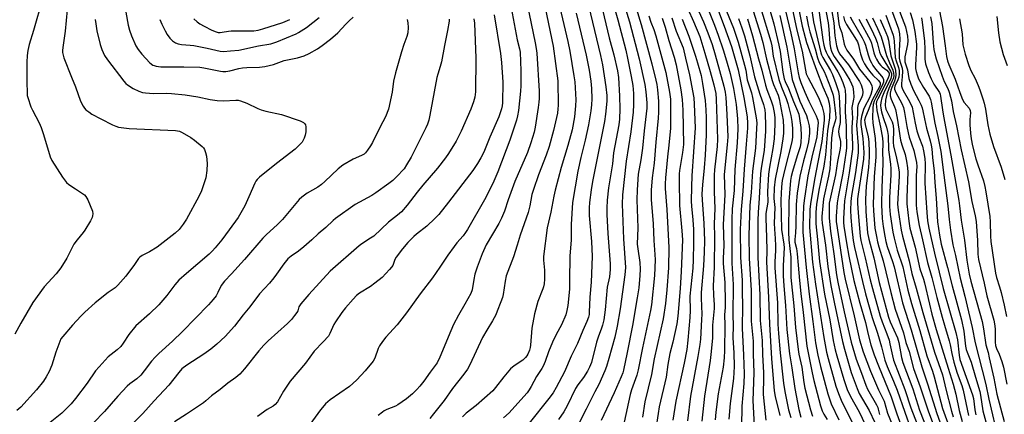
# Model space of a CAD drawing. Units: inches. Extents: x 1309760 to 1315760, y 493449 to 497450.
# Drawn here: x 1312871 to 1313245, y 493847 to 493997 of the extents above; entities that cross this region are included whole.
import ezdxf

# ---------------------------------------------------------------- set-up
doc = ezdxf.new("R2010")
doc.units = ezdxf.units.IN
doc.header["$MEASUREMENT"] = 0
doc.layers.add('Undefined', color=1, linetype='Continuous')

msp = doc.modelspace()

# ---------------------------------------------------------------- linework, layer by layer
at = {"layer": 'Undefined'}
for points, elevation in [([(1313092.93, 494015.8), (1313098.21, 493997.09), (1313101.25, 493985.47), (1313101.94, 493982.44), (1313103.38, 493975.49), (1313103.93, 493972.06), (1313104.18, 493968.95), (1313104.21, 493964.8), (1313104.06, 493961.85), (1313103.26, 493954.36), (1313101.45, 493943.17), (1313100.05, 493930.33), (1313099.95, 493926.85), (1313100.37, 493913.65), (1313101.14, 493902.72), (1313100.88, 493899.84), (1313099.21, 493886.98), (1313098.02, 493880.38), (1313097.07, 493876.19), (1313094.9, 493868.02), (1313093.95, 493864.92), (1313093.33, 493863.27), (1313091.01, 493858.14), (1313089.46, 493855.32), (1313086.2, 493848.68), (1313082.64, 493841.75)], 226), ([(1313099.08, 494008.34), (1313102.65, 493996.31), (1313106.35, 493982.25), (1313108.54, 493972.46), (1313108.96, 493969.57), (1313109.35, 493965.4), (1313109.27, 493963.35), (1313108.29, 493954.82), (1313107.62, 493948.17), (1313106.98, 493943.75), (1313106.05, 493938.24), (1313105.63, 493932.32), (1313105.55, 493928.41), (1313105.92, 493917.83), (1313105.68, 493911.56), (1313105.84, 493909.81), (1313106.61, 493904.63), (1313106.71, 493902.03), (1313106.6, 493899.67), (1313106.19, 493894.92), (1313105.65, 493891.08), (1313103.86, 493880.51), (1313101.81, 493870.23), (1313100.38, 493863.49), (1313100.11, 493862.57), (1313099.52, 493861.03), (1313096.84, 493854.89), (1313091.96, 493844.31)], 224), ([(1313102.84, 494009.51), (1313107.08, 493995.34), (1313111.21, 493980.33), (1313112.77, 493974.14), (1313113.15, 493972.37), (1313113.41, 493970.38), (1313113.73, 493966.13), (1313113.72, 493961.88), (1313113.59, 493959.57), (1313112.74, 493950.48), (1313112.12, 493942.45), (1313111.29, 493936.84), (1313110.9, 493932.16), (1313110.96, 493928.57), (1313111.65, 493919.34), (1313111.94, 493913), (1313112.38, 493907.58), (1313112.44, 493905.58), (1313112.25, 493899.62), (1313111.03, 493888.49), (1313110.65, 493886.25), (1313107.61, 493872.01), (1313105.96, 493863.66), (1313105.43, 493861.68), (1313103.51, 493856.1), (1313102.97, 493854.26), (1313100.63, 493843.74)], 222), ([(1312879.36, 494005.11), (1312875.9, 493993), (1312874.26, 493987.62), (1312873.73, 493985.38), (1312873.54, 493983.44), (1312873.41, 493980.91), (1312873.34, 493973.01), (1312873.45, 493969.45), (1312873.55, 493968.27), (1312873.71, 493967.43), (1312874.86, 493963.92), (1312875.49, 493962.6), (1312878.03, 493957.86), (1312878.83, 493956.02), (1312879.78, 493953.36), (1312882.28, 493944.84), (1312882.89, 493943.4), (1312887.01, 493937.05), (1312888.53, 493935.03), (1312889.39, 493934.28), (1312891.91, 493932.72), (1312894.61, 493930.92), (1312895.3, 493930.38), (1312895.86, 493929.75), (1312896.53, 493928.48), (1312898.31, 493924.13), (1312898.46, 493923.07), (1312898.37, 493922.31), (1312898.21, 493921.79), (1312897.57, 493920.48), (1312895.5, 493916.92), (1312894.82, 493916.01), (1312892.47, 493913.19), (1312891.31, 493911.52), (1312888.58, 493906.24), (1312886.31, 493902.49), (1312884.48, 493900.25), (1312880.03, 493895.27), (1312875.65, 493889.29), (1312871.05, 493881.48), (1312868.86, 493877.23)], 254), ([(1313062.95, 494006.82), (1313066.81, 493988.31), (1313067.21, 493986.12), (1313067.39, 493984.42), (1313068.31, 493969.88), (1313068.35, 493967.1), (1313068.26, 493965.72), (1313068, 493963.68), (1313066.83, 493956.11), (1313066.43, 493954.27), (1313065.19, 493950.16), (1313063.83, 493946.5), (1313059.12, 493935.46), (1313056.47, 493928.45), (1313055.13, 493924.11), (1313054.04, 493921.46), (1313052.99, 493919.4), (1313048.13, 493911.26), (1313046.58, 493907.92), (1313044.71, 493902.83), (1313043.89, 493900.08), (1313043.42, 493898.14), (1313042.84, 493894.18), (1313042.32, 493892.76), (1313040.08, 493888.68), (1313037.66, 493884.56), (1313035.73, 493880.93), (1313034.66, 493878.52), (1313030.54, 493868.47), (1313029.48, 493866.31), (1313028.78, 493865.27), (1313026.88, 493862.83), (1313024.42, 493859.4), (1313022.97, 493857.51), (1313021.8, 493856.2), (1313020.09, 493854.55), (1313017.86, 493852.63), (1313014.61, 493850.33), (1313013.6, 493849.81), (1313010.37, 493848.58), (1313009.4, 493848.08), (1313008.69, 493847.59), (1313007.1, 493846.33)], 238), ([(1313069.92, 494004.88), (1313073.66, 493987.05), (1313075.46, 493973.83), (1313075.56, 493964.47), (1313075.49, 493963.11), (1313075.26, 493961.5), (1313073.8, 493954.87), (1313072.09, 493948.8), (1313070.98, 493945.49), (1313068.12, 493937.94), (1313066.14, 493932.38), (1313065.6, 493930.51), (1313064.79, 493926.23), (1313064.12, 493923.61), (1313061.06, 493915.03), (1313059.97, 493911.19), (1313058.55, 493906.76), (1313055.77, 493899.51), (1313055.35, 493897.5), (1313054.65, 493892.38), (1313054.37, 493891.28), (1313053.79, 493889.6), (1313052.4, 493886.02), (1313051.8, 493884.68), (1313050.57, 493882.33), (1313048.36, 493878.75), (1313046.82, 493876.03), (1313041.95, 493865.58), (1313041.06, 493863.95), (1313039.67, 493862.01), (1313035.31, 493856.5), (1313032.22, 493852.01), (1313028.15, 493846.97), (1313026.78, 493845.14)], 236), ([(1313075.72, 494003.87), (1313079.21, 493988.86), (1313079.98, 493985.08), (1313081.53, 493975.76), (1313081.85, 493973.44), (1313082.24, 493966.57), (1313082.21, 493964.3), (1313081.72, 493960.11), (1313080.87, 493955.18), (1313079.24, 493949.23), (1313076.7, 493940.73), (1313074.42, 493932.14), (1313073.91, 493929.91), (1313072.77, 493923.83), (1313071.32, 493917.84), (1313069.95, 493906.92), (1313069.98, 493905.5), (1313070.33, 493901.64), (1313070.33, 493898.21), (1313070.2, 493896.49), (1313069.99, 493895.36), (1313069.75, 493894.54), (1313067.86, 493889.78), (1313066.54, 493884.96), (1313065.56, 493879.5), (1313065.07, 493873.1), (1313064.95, 493872.25), (1313064.66, 493871.13), (1313064.05, 493869.61), (1313063.67, 493868.96), (1313063.16, 493868.32), (1313062.05, 493867.37), (1313058.83, 493865.23), (1313057.48, 493864.09), (1313054.94, 493861.06), (1313051.75, 493856.9), (1313050.7, 493855.72), (1313044.36, 493850.1), (1313040.55, 493847.14), (1313039.17, 493845.74)], 234), ([(1313122.74, 494006.26), (1313127.03, 493996.47), (1313129.42, 493990.68), (1313131.37, 493984.38), (1313133.42, 493977.35), (1313134.79, 493972.24), (1313135.51, 493968.98), (1313135.73, 493966.79), (1313136.21, 493951.58), (1313136.05, 493948.84), (1313135.03, 493939.85), (1313134.91, 493937.88), (1313134.86, 493931.54), (1313135.21, 493925.17), (1313134.92, 493919.26), (1313135.07, 493914.46), (1313134.97, 493902.79), (1313134.58, 493895.65), (1313134.64, 493892.14), (1313134.88, 493888.46), (1313134.89, 493887.03), (1313134.25, 493880.7), (1313134.22, 493875.83), (1313133.8, 493870.65), (1313133.36, 493867.23), (1313131.19, 493853.58), (1313130.22, 493844.1)], 212), ([(1313126.8, 494005.43), (1313130.85, 493996.33), (1313132.53, 493992.12), (1313134.16, 493987.66), (1313135.35, 493983.72), (1313138.61, 493971.77), (1313139.14, 493969.53), (1313139.39, 493967.47), (1313139.78, 493961), (1313140.12, 493952.54), (1313139.92, 493949.43), (1313138.77, 493938.16), (1313138.97, 493930.41), (1313138.37, 493919.02), (1313138.63, 493911.02), (1313138.4, 493906.22), (1313138.39, 493904.23), (1313138.99, 493896.97), (1313139.11, 493889.52), (1313139.09, 493887.45), (1313138.88, 493884.59), (1313138.93, 493880.66), (1313138.88, 493871.07), (1313138.69, 493868.25), (1313138.3, 493864.68), (1313136.47, 493854.53), (1313135.55, 493847.59), (1313135.36, 493844.68)], 210), ([(1313166.67, 494003.57), (1313168.44, 493994.68), (1313169.49, 493990.39), (1313170.08, 493988.45), (1313171.17, 493985.2), (1313173.81, 493977.88), (1313176.28, 493971.6), (1313178.13, 493967.21), (1313178.69, 493965.29), (1313178.89, 493963.21), (1313178.86, 493959.7), (1313178.08, 493954.75), (1313177.28, 493945.63), (1313176.64, 493941.31), (1313174.79, 493932.18), (1313173.92, 493926.63), (1313173.63, 493923.71), (1313173.59, 493921.68), (1313173.66, 493919.36), (1313174.29, 493913.36), (1313174.96, 493904.92), (1313176.87, 493892.54), (1313178.87, 493882.68), (1313180.22, 493874.84), (1313181, 493871.29), (1313181.59, 493869.04), (1313184.22, 493860.04), (1313185.54, 493856.12), (1313186.78, 493853.49), (1313190.15, 493847.71), (1313192.39, 493842.86)], 186), ([(1313171.63, 494004.08), (1313172.69, 493996.33), (1313175.54, 493984.48), (1313175.81, 493983.73), (1313176.29, 493982.73), (1313179.14, 493977.73), (1313179.94, 493976.18), (1313181.23, 493972.76), (1313182.18, 493969.81), (1313182.44, 493968), (1313182.88, 493959.41), (1313182.82, 493957.95), (1313182.32, 493955.53), (1313182.24, 493954.48), (1313182.36, 493953.42), (1313182.97, 493950.68), (1313183.04, 493949.35), (1313182.86, 493948.03), (1313181.8, 493943.05), (1313181.11, 493937.98), (1313179.14, 493929.43), (1313178.73, 493927.24), (1313178.64, 493925.49), (1313178.73, 493921.45), (1313179.2, 493916.49), (1313180.47, 493907.87), (1313181.51, 493899.84), (1313181.98, 493897.07), (1313184.34, 493885.8), (1313187.09, 493874.23), (1313189, 493867.77), (1313190.92, 493862.39), (1313192.66, 493857.82), (1313193.32, 493856.29), (1313196.64, 493850.36), (1313197.16, 493849.3), (1313197.38, 493848.64), (1313197.78, 493846.59)], 182), ([(1313174.24, 494004.61), (1313176.29, 493989.41), (1313176.64, 493987.4), (1313176.98, 493986), (1313177.5, 493984.72), (1313178.27, 493983.24), (1313181.95, 493977.27), (1313182.9, 493975.56), (1313183.83, 493973.21), (1313184.45, 493971.32), (1313184.72, 493970.22), (1313184.94, 493967.96), (1313184.72, 493961.96), (1313185.12, 493956.58), (1313185.1, 493953.35), (1313185.3, 493949.91), (1313185.27, 493948.2), (1313185.05, 493946.2), (1313183.84, 493938.65), (1313182.08, 493929.59), (1313181.7, 493927.28), (1313181.34, 493922.3), (1313181.4, 493920.23), (1313181.67, 493917.75), (1313184.3, 493900.75), (1313184.78, 493898.17), (1313188.15, 493884.28), (1313190.21, 493875.16), (1313191.64, 493870.59), (1313194.46, 493863.22), (1313197.49, 493856.04), (1313199.57, 493851.71), (1313200.9, 493847.13), (1313202.94, 493842.23)], 180), ([(1313176.76, 494003.76), (1313178.24, 493995.88), (1313178.51, 493993.55), (1313178.91, 493988.07), (1313179.18, 493986.4), (1313179.55, 493985.11), (1313180.01, 493984.05), (1313180.57, 493983.04), (1313183.74, 493978.59), (1313186.54, 493974.03), (1313187.23, 493972.73), (1313187.62, 493971.52), (1313187.89, 493969.57), (1313188.01, 493967.61), (1313187.95, 493966.85), (1313187.5, 493964.99), (1313187.31, 493963.61), (1313187.55, 493959.65), (1313187.29, 493956.19), (1313187.28, 493954.88), (1313187.58, 493949.61), (1313187.58, 493947.84), (1313186.28, 493938.81), (1313184.5, 493928.04), (1313184.1, 493921.3), (1313184.12, 493919.87), (1313184.26, 493918.39), (1313185.23, 493912.14), (1313186.13, 493906.97), (1313188.11, 493897.74), (1313190.35, 493889.07), (1313192.46, 493881.71), (1313193.49, 493877.12), (1313194.57, 493873.25), (1313195.86, 493869.36), (1313197.41, 493865.19), (1313202.29, 493853.36), (1313204.44, 493846.95), (1313206.55, 493840.98)], 178), ([(1313181.15, 494004.93), (1313182.4, 493995.5), (1313182.65, 493994.36), (1313183.44, 493992.07), (1313184.4, 493987.85), (1313184.72, 493986.75), (1313185.37, 493985.48), (1313187.89, 493982.07), (1313190.21, 493978.24), (1313194.14, 493973.5), (1313194.7, 493972.6), (1313194.95, 493971.87), (1313195.05, 493971.11), (1313195.02, 493970.56), (1313194.56, 493968.64), (1313193.92, 493967.05), (1313192.27, 493963.99), (1313191.79, 493962.96), (1313190.97, 493960.29), (1313190.69, 493958.61), (1313190.74, 493957.21), (1313191.51, 493951.81), (1313191.82, 493946.51), (1313191.7, 493944.01), (1313191.52, 493942.32), (1313189.69, 493930.69), (1313189.49, 493928.84), (1313189.52, 493927.23), (1313189.75, 493923.49), (1313190.41, 493914.57), (1313190.7, 493912.99), (1313192.4, 493906.36), (1313194.3, 493897.92), (1313195.11, 493894.72), (1313198.07, 493884.13), (1313198.81, 493882.02), (1313200.65, 493877.44), (1313201.45, 493874.96), (1313201.81, 493873.56), (1313202.72, 493869.04), (1313203.12, 493867.42), (1313207.49, 493856.24), (1313209.71, 493849.23), (1313213.9, 493838.37)], 174), ([(1312888.77, 494000.87), (1312887.94, 493992.8), (1312887.02, 493986.55), (1312886.95, 493985.43), (1312887, 493984.64), (1312887.18, 493983.59), (1312887.49, 493982.54), (1312890.34, 493975.23), (1312891.89, 493971.49), (1312893.75, 493966.12), (1312894.8, 493964.13), (1312895.28, 493963.44), (1312895.85, 493962.83), (1312896.94, 493961.96), (1312898.1, 493961.16), (1312901.52, 493959.28), (1312905.92, 493957.09), (1312907.22, 493956.52), (1312908.31, 493956.19), (1312910.33, 493955.86), (1312912.38, 493955.65), (1312930, 493954.95), (1312931.41, 493954.67), (1312932.47, 493954.19), (1312935.77, 493952.17), (1312937.19, 493951.15), (1312940.12, 493948.82), (1312940.65, 493948.24), (1312941.01, 493947.66), (1312941.4, 493946.57), (1312941.72, 493945.14), (1312941.9, 493943.73), (1312941.98, 493942.34), (1312941.91, 493939.7), (1312941.48, 493936.85), (1312939.8, 493931.84), (1312938.85, 493929.72), (1312934.19, 493921.06), (1312932.9, 493919.17), (1312931.3, 493917.17), (1312929.77, 493915.81), (1312922.94, 493910.47), (1312920.09, 493908.66), (1312917.3, 493907.27), (1312916.38, 493906.67), (1312915.82, 493906.05), (1312914.37, 493903.84), (1312910.99, 493899.39), (1312908.04, 493895.92), (1312907, 493894.98), (1312904.29, 493893.11), (1312899.38, 493889.16), (1312895.4, 493885.61), (1312893.92, 493884.17), (1312890.74, 493880.73), (1312887.03, 493876.42), (1312886.37, 493875.52), (1312885.88, 493874.48), (1312884.45, 493870.35), (1312882.89, 493865.47), (1312881.86, 493863.04), (1312880.76, 493861.03), (1312879.66, 493859.34), (1312877.05, 493856.09), (1312871.12, 493849.42), (1312869.63, 493848.14)], 252), ([(1312911.01, 493999.98), (1312911.95, 493995.09), (1312912.42, 493993.09), (1312913.18, 493990.93), (1312914.84, 493987.14), (1312915.68, 493985.75), (1312917.19, 493983.93), (1312920.21, 493980.72), (1312921.31, 493979.83), (1312921.81, 493979.61), (1312922.65, 493979.39), (1312924.39, 493979.18), (1312933.09, 493979.18), (1312939.19, 493979.01), (1312940.75, 493978.78), (1312947.11, 493977.53), (1312947.99, 493977.44), (1312949.16, 493977.43), (1312950.62, 493977.63), (1312954.05, 493978.48), (1312955.43, 493978.72), (1312957.1, 493978.87), (1312961.9, 493979.05), (1312963.89, 493979.34), (1312967.19, 493980.1), (1312971.36, 493981.59), (1312976.32, 493982.57), (1312978.94, 493983.31), (1312980.76, 493984.21), (1312983.98, 493986.06), (1312985.78, 493987.33), (1312988.93, 493989.74), (1312991.71, 493992.12), (1312994.8, 493995.47), (1312996.03, 493996.69), (1312997.55, 493998.04)], 248), ([(1313057.66, 494001.69), (1313059.16, 493993.56), (1313060, 493989.48), (1313060.83, 493986.08), (1313061.05, 493984.71), (1313061.29, 493977.69), (1313061.29, 493971.95), (1313061.21, 493969.89), (1313060.48, 493962.57), (1313060.13, 493960.49), (1313059.75, 493958.88), (1313057.12, 493951.19), (1313052.56, 493939.08), (1313050.68, 493934.65), (1313047.53, 493928.48), (1313041.1, 493917.22), (1313040.35, 493916.03), (1313039.39, 493914.72), (1313036.96, 493912.04), (1313035.93, 493910.74), (1313033.54, 493907.34), (1313030.57, 493902.75), (1313027.77, 493898.75), (1313023.02, 493892.68), (1313017.87, 493885.36), (1313014.32, 493880.83), (1313010.03, 493876.07), (1313008.75, 493874.44), (1313007.62, 493872.8), (1313007.06, 493871.82), (1313005.82, 493868.16), (1313005.12, 493866.93), (1313002.07, 493863.31), (1312998.89, 493859.84), (1312997.44, 493858.45), (1312996.15, 493857.33), (1312988.84, 493852.24), (1312987.92, 493851.52), (1312987.06, 493850.69), (1312985.84, 493849.38), (1312985.09, 493848.45), (1312980.06, 493841.4)], 240), ([(1313082.35, 493999.58), (1313086.24, 493983.58), (1313087.41, 493977.95), (1313088.02, 493973.65), (1313088.29, 493970.87), (1313088.35, 493966.99), (1313088.2, 493964.67), (1313087.94, 493962.33), (1313087.05, 493957.03), (1313085.8, 493951.24), (1313084.19, 493944.55), (1313083.09, 493939.4), (1313081.06, 493927.49), (1313080.48, 493919.01), (1313080.54, 493913.12), (1313080.01, 493907.11), (1313079.92, 493897.59), (1313079.81, 493894.38), (1313079.25, 493888.14), (1313078.9, 493886.25), (1313078.44, 493884.63), (1313076.82, 493880.87), (1313074.77, 493877.12), (1313073.4, 493874.2), (1313071.9, 493870.58), (1313070.61, 493866.83), (1313069.89, 493865.08), (1313069.37, 493864.19), (1313067.28, 493861.17), (1313065.29, 493857.29), (1313064.58, 493856.05), (1313063.76, 493854.94), (1313062.52, 493853.48), (1313056.86, 493847.27), (1313054.76, 493845.32)], 232), ([(1313087.11, 494002.5), (1313091.72, 493983.44), (1313092.44, 493979.98), (1313093.69, 493971.49), (1313094.05, 493968.28), (1313094.07, 493966.12), (1313093.58, 493961.14), (1313093.16, 493958.3), (1313088.63, 493935.52), (1313088.1, 493932.34), (1313087.42, 493927.42), (1313087.33, 493925.4), (1313087.34, 493922.47), (1313088.19, 493912.65), (1313088.55, 493906.85), (1313088.06, 493897.13), (1313087.64, 493891.41), (1313087.38, 493885.64), (1313087.29, 493884.78), (1313087.06, 493883.71), (1313086.48, 493882.16), (1313084.89, 493878.62), (1313082.86, 493873.71), (1313080.5, 493868.83), (1313077.91, 493862.92), (1313074.74, 493856.89), (1313073.61, 493854.95), (1313071.95, 493852.69), (1313064.55, 493843.4)], 230), ([(1313092.46, 494000.89), (1313094.97, 493990.23), (1313096.7, 493983.78), (1313098.17, 493977.66), (1313098.56, 493975.09), (1313098.93, 493968.02), (1313098.96, 493963.1), (1313098.87, 493959.26), (1313098.6, 493957.04), (1313096.59, 493946.32), (1313096.22, 493942.2), (1313094.65, 493932.98), (1313094.23, 493928.37), (1313094.04, 493925.23), (1313094.08, 493922.92), (1313094.45, 493915.66), (1313095.34, 493904.11), (1313095.39, 493901.88), (1313095.06, 493899.12), (1313094.22, 493895.19), (1313093.41, 493886.55), (1313092.89, 493882.76), (1313092.47, 493880.74), (1313092.09, 493879.55), (1313090.74, 493876.15), (1313090.11, 493874.26), (1313088.21, 493866.53), (1313087.51, 493864.71), (1313086.77, 493863.19), (1313085.24, 493860.75), (1313083.07, 493857.92), (1313082.2, 493856.61), (1313078.98, 493849.92), (1313077.66, 493847.64), (1313075.65, 493844.7)], 228), ([(1313132.98, 494000.12), (1313135.05, 493995.03), (1313136.48, 493991.23), (1313138.38, 493985.58), (1313139.62, 493981.48), (1313140.98, 493976.57), (1313142.31, 493970.95), (1313143.3, 493964.79), (1313143.82, 493959.38), (1313143.9, 493955.55), (1313143.65, 493950.25), (1313142.75, 493940.08), (1313142.55, 493931.97), (1313141.8, 493925.09), (1313141.63, 493921), (1313141.58, 493918.15), (1313141.69, 493911.48), (1313141.67, 493904.38), (1313142.1, 493896.21), (1313141.96, 493884.53), (1313142.12, 493880.52), (1313141.96, 493875.9), (1313142.46, 493870.21), (1313142.53, 493864.92), (1313142.32, 493860.42), (1313141.04, 493850.82), (1313140.48, 493844.91)], 208), ([(1313162.11, 494000.47), (1313164.1, 493992.04), (1313165.33, 493985.99), (1313166.86, 493976.81), (1313167.22, 493975.11), (1313167.88, 493973.24), (1313169.38, 493969.52), (1313170.96, 493966.13), (1313173.77, 493960.48), (1313174.16, 493959.52), (1313174.34, 493958.78), (1313174.44, 493957.75), (1313174.42, 493956.86), (1313174, 493952.5), (1313173.64, 493950.8), (1313172.34, 493945.85), (1313170.59, 493937.58), (1313169.12, 493928.16), (1313168.87, 493926.09), (1313168.7, 493918.43), (1313168.71, 493916.11), (1313169.88, 493902.71), (1313171.04, 493892.46), (1313172.47, 493882.16), (1313173.5, 493873.91), (1313174.35, 493869.25), (1313175.32, 493864.95), (1313178.18, 493854.51), (1313178.76, 493852.59), (1313179.47, 493850.69), (1313182.38, 493844.65)], 190), ([(1313164.56, 494001.47), (1313166.42, 493993.15), (1313168.37, 493985.15), (1313169.64, 493977.94), (1313169.98, 493976.51), (1313170.68, 493974.91), (1313173.87, 493968.96), (1313174.87, 493966.89), (1313175.97, 493963.89), (1313176.67, 493961.37), (1313176.81, 493959.98), (1313176.8, 493958.88), (1313175.83, 493950.71), (1313173.05, 493936.25), (1313171.57, 493927), (1313171.3, 493924.75), (1313171.24, 493917.89), (1313172.33, 493904.65), (1313173.46, 493896.34), (1313176.65, 493876), (1313177.66, 493870.46), (1313178.25, 493867.99), (1313181.2, 493857.45), (1313182.2, 493854.63), (1313183.52, 493851.54), (1313190.16, 493838.2)], 188), ([(1313179.62, 494000.99), (1313180.41, 493995.94), (1313180.87, 493990.93), (1313181.5, 493987.18), (1313181.93, 493985.56), (1313182.63, 493984.17), (1313186.01, 493979.96), (1313190.21, 493973.54), (1313190.91, 493972.27), (1313191.42, 493970.71), (1313191.5, 493969.46), (1313191.32, 493968.39), (1313190.85, 493967.05), (1313189.76, 493964.88), (1313189.48, 493963.66), (1313189.47, 493960.98), (1313189.09, 493956.89), (1313189.69, 493949.09), (1313189.71, 493946.42), (1313188.64, 493938.84), (1313187.2, 493930.11), (1313186.94, 493927.8), (1313186.81, 493924.59), (1313186.92, 493921.79), (1313187.26, 493917.39), (1313187.78, 493912.98), (1313188.29, 493910.3), (1313189.61, 493904.91), (1313191.33, 493897.33), (1313192.55, 493892.58), (1313195.1, 493883.67), (1313197.08, 493877.63), (1313198.53, 493872.5), (1313199.86, 493867.33), (1313200.73, 493864.92), (1313203.14, 493859.34), (1313204.5, 493855.97), (1313207.42, 493847.57), (1313209.65, 493841.42)], 176), ([(1313202.44, 494000.85), (1313205.02, 493993.59), (1313205.47, 493991.76), (1313205.57, 493989.7), (1313205.33, 493985.44), (1313205.33, 493982.45), (1313205.53, 493981.34), (1313206.44, 493978.61), (1313206.6, 493977.46), (1313206.51, 493975.4), (1313206.15, 493972.81), (1313206.26, 493971.79), (1313206.5, 493971.01), (1313206.89, 493970.13), (1313209.26, 493965.95), (1313210.2, 493963.81), (1313210.7, 493961.81), (1313211.41, 493957.71), (1313212.02, 493954.83), (1313212.78, 493952.49), (1313214.19, 493948.86), (1313214.61, 493947.11), (1313215.02, 493944.2), (1313215.19, 493942.2), (1313215.14, 493934.78), (1313215.79, 493923.69), (1313216.15, 493920.44), (1313216.63, 493917.69), (1313218.71, 493908.19), (1313220.57, 493900.92), (1313222.04, 493894.72), (1313226.91, 493877.92), (1313227.48, 493875.05), (1313228.14, 493869.28), (1313228.45, 493867.65), (1313233.26, 493854.13), (1313233.56, 493852.7), (1313234.13, 493848.43), (1313234.49, 493846.54)], 158), ([(1313204.85, 494002.07), (1313207.1, 493996.07), (1313207.67, 493994.37), (1313208.45, 493990.88), (1313208.67, 493989.12), (1313208.52, 493987.67), (1313207.53, 493983.01), (1313207.43, 493981.91), (1313207.52, 493981.12), (1313208.45, 493977.98), (1313209.04, 493974.72), (1313209.76, 493972.53), (1313210.74, 493970.11), (1313212.84, 493966.29), (1313213.65, 493964.55), (1313214.04, 493963.5), (1313214.34, 493962.36), (1313214.91, 493959.28), (1313215.69, 493955.76), (1313217.1, 493950.98), (1313217.48, 493949.33), (1313217.7, 493947.94), (1313217.97, 493944.55), (1313218.6, 493939.41), (1313218.84, 493935.07), (1313219.44, 493929.1), (1313219.96, 493920.12), (1313220.67, 493914.98), (1313221.33, 493911.53), (1313223.72, 493902.63), (1313225.44, 493895.72), (1313229.03, 493882.67), (1313229.86, 493878.39), (1313230.6, 493872.71), (1313230.85, 493871.39), (1313231.17, 493870.36), (1313232.65, 493866.63), (1313234.31, 493860.84), (1313235.98, 493855.39), (1313236.27, 493853.97), (1313237.12, 493848.08), (1313239.02, 493841.08)], 156), ([(1313209.45, 493999.85), (1313210.35, 493997.1), (1313211.22, 493992.66), (1313211.89, 493987.84), (1313211.88, 493986.47), (1313211.52, 493979.98), (1313211.55, 493978.55), (1313211.72, 493977.4), (1313212.1, 493976.05), (1313212.73, 493974.61), (1313214.54, 493971.3), (1313216.68, 493967.92), (1313217.2, 493966.72), (1313217.51, 493965.64), (1313218.88, 493957.65), (1313220.04, 493952.63), (1313221.18, 493946.89), (1313222.28, 493937.92), (1313223.89, 493926.21), (1313224.39, 493920.92), (1313224.87, 493916.93), (1313225.72, 493911.34), (1313226.7, 493907.22), (1313228.5, 493898.6), (1313230.26, 493891.76), (1313233.1, 493879.83), (1313234.17, 493874), (1313238.34, 493858.1), (1313239.42, 493852.49), (1313243.06, 493836.71)], 154), ([(1313220.61, 494000.44), (1313221.75, 493994.52), (1313222.85, 493987.19), (1313223.36, 493983.11), (1313223.72, 493981.49), (1313224.24, 493980.06), (1313226.64, 493974.4), (1313228.37, 493969.39), (1313229.4, 493966.75), (1313230.08, 493965.52), (1313231.92, 493963.39), (1313232.34, 493962.55), (1313232.45, 493961.57), (1313232.24, 493959.09), (1313232.25, 493957.08), (1313232.43, 493953.88), (1313232.67, 493951.78), (1313233.22, 493949), (1313234.51, 493944.08), (1313235.21, 493941.84), (1313237.36, 493935.68), (1313237.95, 493933.49), (1313238.34, 493931.51), (1313239.86, 493922.09), (1313239.98, 493920.1), (1313240.04, 493914.68), (1313240.17, 493912.59), (1313241.91, 493900.54), (1313242.32, 493898.86), (1313243.46, 493895.3), (1313244.07, 493893.09), (1313245.25, 493888.28), (1313246.16, 493884.02)], 148), ([(1312899.42, 493997.25), (1312899.58, 493995.49), (1312900.02, 493992.91), (1312901.26, 493987.72), (1312901.86, 493985.75), (1312902.96, 493983.46), (1312904.08, 493981.77), (1312910.24, 493973.64), (1312910.99, 493972.86), (1312911.64, 493972.33), (1312913.9, 493970.92), (1312916, 493969.85), (1312917.36, 493969.44), (1312918.48, 493969.25), (1312921.59, 493969.03), (1312926.44, 493969.14), (1312928.41, 493969.05), (1312933.57, 493968.5), (1312938.41, 493967.71), (1312943.18, 493966.71), (1312945.84, 493966.37), (1312948.18, 493966.23), (1312952.93, 493966.5), (1312953.78, 493966.44), (1312954.63, 493966.23), (1312957.09, 493965.3), (1312961.27, 493963.28), (1312962.6, 493962.72), (1312964.27, 493962.28), (1312970.33, 493960.99), (1312977.38, 493958.58), (1312978.7, 493957.99), (1312979.22, 493957.49), (1312979.42, 493957.06), (1312979.56, 493956.28), (1312979.58, 493955.45), (1312979.5, 493954.36), (1312979.28, 493953.08), (1312978.92, 493951.98), (1312978.56, 493951.19), (1312978.1, 493950.47), (1312977.54, 493949.81), (1312975.51, 493947.74), (1312968.33, 493942.38), (1312961.96, 493937.06), (1312961.04, 493936.2), (1312960.56, 493935.6), (1312960.13, 493934.88), (1312957.84, 493929.57), (1312956.27, 493926.23), (1312955.34, 493924.44), (1312953.75, 493921.7), (1312950.43, 493917.01), (1312947.55, 493913.27), (1312945.01, 493910.13), (1312944.07, 493909.06), (1312942.72, 493907.75), (1312934.07, 493900.37), (1312931.27, 493897.8), (1312929.7, 493896.06), (1312926.62, 493892.02), (1312923.57, 493888.46), (1312920, 493885.08), (1312914.87, 493880.44), (1312912.13, 493877.19), (1312910.04, 493873.85), (1312909.1, 493872.57), (1312907.78, 493871.32), (1312904.31, 493868.59), (1312900.86, 493864.85), (1312899.53, 493863.25), (1312896.28, 493858.56), (1312891.93, 493852.74), (1312890.2, 493850.76), (1312886.64, 493847.19), (1312881.6, 493843.09)], 250), ([(1313018.04, 493997.26), (1313018.41, 493995.89), (1313018.47, 493994.13), (1313018.33, 493992.08), (1313018, 493990.73), (1313016.86, 493987.7), (1313015.97, 493984.91), (1313013.65, 493976.88), (1313012.95, 493973.76), (1313012.39, 493969.53), (1313010.97, 493963), (1313009.81, 493960.13), (1313007.78, 493956.33), (1313004.9, 493950.33), (1313004.17, 493949.06), (1313003, 493947.35), (1313002.28, 493946.43), (1313001.68, 493945.86), (1313000.72, 493945.33), (1312997.5, 493944), (1312993.68, 493941.72), (1312991.86, 493940.24), (1312986.77, 493935.41), (1312985.46, 493934.27), (1312984.08, 493933.31), (1312980.1, 493930.98), (1312978.05, 493929.48), (1312977, 493928.54), (1312970.69, 493921.01), (1312968.78, 493919.12), (1312964.43, 493915.11), (1312963.19, 493913.88), (1312956.16, 493905.72), (1312951.26, 493900.22), (1312948.58, 493897.44), (1312947.38, 493895.82), (1312946.1, 493893.16), (1312945.39, 493891.94), (1312944.25, 493890.44), (1312942.53, 493888.44), (1312937.5, 493883.4), (1312932.58, 493878.33), (1312928.8, 493874.66), (1312923.6, 493869.93), (1312922.15, 493868.51), (1312920.81, 493867.01), (1312918.08, 493863.24), (1312916.73, 493861.67), (1312915.25, 493860.22), (1312912.61, 493858.33), (1312911.61, 493857.46), (1312908.06, 493853.58), (1312902.93, 493847.78), (1312898.8, 493843.48)], 248), ([(1313034.03, 493997.36), (1313034.06, 493996.52), (1313033.51, 493993.01), (1313032.25, 493987.35), (1313031.14, 493981.02), (1313030.72, 493979.34), (1313029.75, 493976.42), (1313029.4, 493975.08), (1313026.77, 493960.78), (1313026.3, 493958.85), (1313025.79, 493957.25), (1313025.19, 493955.91), (1313019.56, 493944.75), (1313017.89, 493941.77), (1313016.95, 493940.34), (1313014.05, 493937.18), (1313012.61, 493935.88), (1313011.08, 493934.67), (1313006.14, 493931.08), (1313004.64, 493930.16), (1312998.32, 493926.64), (1312990.86, 493921.36), (1312989.98, 493920.63), (1312987.1, 493917.91), (1312984.26, 493915.47), (1312981.88, 493913.25), (1312978.74, 493910.56), (1312976.69, 493908.87), (1312973.9, 493906.96), (1312972.69, 493905.99), (1312971.15, 493904.14), (1312968.42, 493900.13), (1312967.36, 493898.74), (1312965.66, 493896.71), (1312961.89, 493892.59), (1312958.27, 493887.75), (1312955.72, 493884.62), (1312952.39, 493880.31), (1312948.87, 493876.36), (1312945.68, 493873.42), (1312943.39, 493871.59), (1312940.74, 493869.66), (1312934.3, 493865.5), (1312932.39, 493864.01), (1312931.2, 493862.71), (1312927.4, 493857.88), (1312921.84, 493851.91), (1312917.46, 493846.98), (1312913.4, 493842.97)], 246), ([(1312924.04, 493997.25), (1312924.72, 493995.42), (1312925.99, 493992.9), (1312926.84, 493991.44), (1312927.85, 493990.12), (1312928.79, 493989.12), (1312929.92, 493988.35), (1312930.92, 493987.95), (1312932.23, 493987.71), (1312935.47, 493987.48), (1312936.92, 493987.27), (1312942.05, 493986.28), (1312946.96, 493985.13), (1312948.22, 493985.01), (1312950.82, 493985.2), (1312954.03, 493985.55), (1312961.5, 493987.12), (1312966.26, 493987.98), (1312968.47, 493988.69), (1312975.88, 493991.78), (1312976.73, 493992.21), (1312979.75, 493994.2), (1312984.61, 493997.99)], 246), ([(1313043.45, 493997.41), (1313043.68, 493995.75), (1313044.19, 493982.52), (1313044.16, 493969.69), (1313043.89, 493967.63), (1313043.35, 493965.76), (1313042.37, 493963.08), (1313038.71, 493954.63), (1313036.76, 493950.82), (1313033.82, 493946.18), (1313032.66, 493944.51), (1313029.63, 493940.56), (1313024.01, 493934.07), (1313021.86, 493931.37), (1313018.14, 493926.38), (1313015.93, 493923.87), (1313014.43, 493922.57), (1313011.04, 493919.94), (1313005.36, 493914.66), (1313004.18, 493913.8), (1313000.89, 493911.7), (1312999.81, 493910.9), (1312988.75, 493901.22), (1312980.72, 493892.41), (1312977.69, 493888.87), (1312976.91, 493887.72), (1312976.46, 493886.22), (1312976.1, 493885.5), (1312975.29, 493884.35), (1312974.03, 493882.8), (1312972.57, 493881.36), (1312965.22, 493874.71), (1312963.6, 493873.08), (1312961.68, 493870.95), (1312956.18, 493864.01), (1312954.45, 493862.04), (1312952.93, 493860.8), (1312949.8, 493858.63), (1312946.99, 493856.22), (1312943.65, 493853.82), (1312941.5, 493851.82), (1312940.66, 493851.14), (1312934.11, 493846.72), (1312929.63, 493843.83)], 244), ([(1312936.93, 493997.47), (1312938.13, 493996.34), (1312939.19, 493995.56), (1312940.84, 493994.6), (1312943.74, 493993.14), (1312945.37, 493992.5), (1312946.21, 493992.3), (1312946.94, 493992.25), (1312947.74, 493992.32), (1312950.09, 493992.74), (1312951.13, 493992.83), (1312959.76, 493992.94), (1312961.35, 493993.14), (1312963.12, 493993.58), (1312970.74, 493996), (1312973.43, 493997.16)], 244), ([(1313051.26, 493998.93), (1313053.57, 493984.2), (1313054.02, 493980.8), (1313054.49, 493973.26), (1313054.32, 493965.41), (1313054.22, 493964.28), (1313054, 493963.15), (1313052.95, 493960.13), (1313049.55, 493952.31), (1313047.22, 493946.68), (1313046.14, 493944.42), (1313044.86, 493942.27), (1313043.07, 493939.68), (1313033.79, 493927.58), (1313030.09, 493922.88), (1313028.67, 493921.41), (1313025.52, 493918.39), (1313021.63, 493915.35), (1313020.59, 493914.44), (1313018.36, 493912.16), (1313016.33, 493909.79), (1313013.93, 493906.65), (1313013.45, 493905.73), (1313012.59, 493903.46), (1313012.16, 493902.75), (1313011.42, 493901.86), (1313008.57, 493898.93), (1313005.82, 493896.66), (1313004.19, 493895.5), (1312999.99, 493892.89), (1312998.86, 493892.04), (1312997.49, 493890.64), (1312994.65, 493887.35), (1312993.25, 493885.5), (1312990.77, 493881.92), (1312990.23, 493880.91), (1312988.69, 493877.52), (1312988.11, 493876.53), (1312986.19, 493874.3), (1312982.71, 493870.75), (1312979.43, 493866.18), (1312976.47, 493862.81), (1312973.63, 493859.37), (1312971.04, 493855.54), (1312968.76, 493851.54), (1312967.93, 493850.41), (1312967.15, 493849.84), (1312964.88, 493848.54), (1312961.15, 493845.89)], 242), ([(1313110.03, 493998.6), (1313110.83, 493996.23), (1313111.92, 493993.42), (1313112.71, 493990.92), (1313116.58, 493977.03), (1313117.94, 493969.54), (1313118.3, 493966.83), (1313118.33, 493957.92), (1313118.26, 493955.83), (1313117.71, 493949.32), (1313117.16, 493944.89), (1313116.41, 493936.86), (1313116.3, 493934.51), (1313116.32, 493932.73), (1313116.91, 493924.79), (1313117.65, 493910.36), (1313117.54, 493902.49), (1313116.96, 493894.2), (1313116.39, 493888.94), (1313115.54, 493883.12), (1313112.15, 493867.88), (1313111.09, 493861.89), (1313108.56, 493851.42), (1313107.59, 493845.58)], 220), ([(1313115.17, 493997.66), (1313116.27, 493994.25), (1313117.7, 493989.25), (1313119.72, 493982.84), (1313120.51, 493979.97), (1313122.2, 493970.41), (1313122.7, 493966.76), (1313122.96, 493962.7), (1313123.2, 493949.56), (1313122.93, 493946.55), (1313121.75, 493939.6), (1313121.63, 493938.32), (1313121.56, 493935.65), (1313121.68, 493926.34), (1313122.61, 493916.7), (1313122.82, 493913.27), (1313122.31, 493901.16), (1313121.95, 493894.67), (1313121.08, 493884.18), (1313120.73, 493881.27), (1313119.19, 493874.24), (1313118.02, 493869.87), (1313117.29, 493865.65), (1313116.68, 493860.85), (1313114.03, 493849.56), (1313113.57, 493847.02), (1313112.72, 493841.24)], 218), ([(1313118.75, 493997.87), (1313120.44, 493992.74), (1313123.09, 493986.35), (1313124.07, 493982.44), (1313125.5, 493976.05), (1313127.17, 493967.36), (1313127.37, 493964.94), (1313127.63, 493955.97), (1313126.47, 493937.66), (1313126.28, 493933.42), (1313126.18, 493927.98), (1313126.24, 493926.1), (1313126.75, 493920.8), (1313127.01, 493917.11), (1313127.11, 493911.98), (1313126.94, 493905.55), (1313126.76, 493902.4), (1313125.71, 493891.8), (1313125.78, 493886.33), (1313125.68, 493883.56), (1313124.96, 493874.95), (1313124.5, 493871.44), (1313123.56, 493866.23), (1313120.28, 493851.69), (1313119.13, 493844.55)], 216), ([(1313122.77, 493997.3), (1313125.28, 493990.79), (1313126.64, 493986.62), (1313127.84, 493983.28), (1313128.62, 493980.72), (1313129.93, 493975.88), (1313130.53, 493972.76), (1313131.47, 493966.29), (1313131.8, 493962.71), (1313131.88, 493959.7), (1313131.81, 493953.26), (1313131.48, 493945.48), (1313131.15, 493940.63), (1313130.52, 493934.13), (1313130.28, 493930.72), (1313130.37, 493928.39), (1313131.03, 493919.55), (1313131.18, 493912.82), (1313131.11, 493908.49), (1313130.88, 493903.37), (1313129.95, 493893.17), (1313129.94, 493891.02), (1313130.18, 493884.93), (1313130.15, 493882.92), (1313129.69, 493875.42), (1313129.49, 493873.38), (1313128.74, 493868.78), (1313125.96, 493853.63), (1313124.8, 493844.27)], 214), ([(1313170.01, 493998.5), (1313170.66, 493995.08), (1313171.33, 493992.53), (1313173.35, 493986.02), (1313174.2, 493982.54), (1313174.92, 493980.75), (1313176.72, 493977.42), (1313177.44, 493975.88), (1313179.24, 493971.3), (1313180.19, 493968.36), (1313180.5, 493966.68), (1313181.1, 493961.43), (1313181.18, 493959.56), (1313180.95, 493958.39), (1313180.09, 493955.6), (1313179.77, 493953.9), (1313179.61, 493952.1), (1313179.34, 493946.4), (1313178.89, 493940.31), (1313178.43, 493937.51), (1313176.57, 493928.83), (1313176.22, 493926.22), (1313175.93, 493922.07), (1313175.94, 493921.04), (1313176.07, 493919.56), (1313177.27, 493911.25), (1313178.15, 493903.04), (1313179.28, 493895.85), (1313180.52, 493889.47), (1313183.81, 493874.43), (1313184.51, 493871.55), (1313187.1, 493862.69), (1313189.28, 493856.52), (1313190.14, 493854.67), (1313193.88, 493848.21), (1313196.06, 493843.62)], 184), ([(1313184.13, 493998.38), (1313184.55, 493996.78), (1313185.3, 493995.31), (1313188.49, 493990.4), (1313189.46, 493988.64), (1313189.83, 493987.57), (1313190.29, 493985.15), (1313190.59, 493984.07), (1313191.41, 493981.81), (1313192.1, 493980.31), (1313192.97, 493978.91), (1313193.99, 493977.53), (1313195.34, 493975.98), (1313197.4, 493973.99), (1313197.75, 493973.58), (1313198.04, 493973.02), (1313198.07, 493972.44), (1313197.9, 493971.82), (1313195.06, 493966.47), (1313193.56, 493962.54), (1313192.48, 493960.04), (1313192.17, 493958.82), (1313192.22, 493958.03), (1313192.36, 493957.23), (1313193.56, 493952.45), (1313193.74, 493950.58), (1313193.94, 493946.7), (1313193.91, 493944.91), (1313193.63, 493940.73), (1313192.77, 493933.8), (1313192.52, 493928.54), (1313192.66, 493924.05), (1313193.27, 493915.92), (1313193.71, 493913.42), (1313195.61, 493906.41), (1313197.73, 493896.98), (1313201.27, 493883.79), (1313201.93, 493882.02), (1313204.68, 493875.86), (1313205.14, 493874.05), (1313206.25, 493868.34), (1313206.77, 493866.44), (1313210.5, 493856.42), (1313213.11, 493848.26), (1313216.35, 493839.94)], 172), ([(1313186.69, 493998.28), (1313187.39, 493996.79), (1313191.24, 493990.24), (1313192.05, 493988.72), (1313192.53, 493987.47), (1313193.53, 493983.77), (1313194.21, 493981.86), (1313194.76, 493980.63), (1313195.3, 493979.73), (1313196.33, 493978.31), (1313198.63, 493975.66), (1313199.06, 493974.99), (1313199.34, 493974.28), (1313199.3, 493973.3), (1313198.9, 493972.05), (1313196.42, 493967.35), (1313195.84, 493966.09), (1313195.48, 493964.82), (1313195.33, 493963.45), (1313195.21, 493959.81), (1313195.23, 493957.76), (1313196.22, 493951.83), (1313196.44, 493947.11), (1313196.39, 493944.74), (1313195.85, 493937.38), (1313195.48, 493926.88), (1313195.58, 493924.3), (1313196.08, 493917.64), (1313196.63, 493914.44), (1313197.05, 493912.47), (1313197.57, 493910.59), (1313199.26, 493905.28), (1313202.17, 493893.14), (1313203.85, 493886.76), (1313206.91, 493877.72), (1313207.91, 493874.09), (1313209.07, 493870.72), (1313210.72, 493864.15), (1313213.31, 493857.17), (1313216.44, 493847.65), (1313218.58, 493841.98)], 170), ([(1313189.96, 493997.37), (1313194.35, 493989.22), (1313194.73, 493988.14), (1313195.66, 493984.47), (1313196.17, 493983.08), (1313196.67, 493982.02), (1313197.58, 493980.57), (1313198.3, 493979.69), (1313198.9, 493979.15), (1313200.68, 493977.83), (1313201.18, 493977.3), (1313201.5, 493976.72), (1313201.53, 493976.01), (1313201.19, 493974.98), (1313199.85, 493972.12), (1313197.15, 493966.94), (1313196.75, 493965.94), (1313196.61, 493965.05), (1313196.65, 493964.02), (1313196.87, 493962.55), (1313198.21, 493956.13), (1313198.91, 493952.03), (1313199.12, 493950.31), (1313198.99, 493946.1), (1313199.15, 493943.67), (1313199.15, 493942.22), (1313198.77, 493933.21), (1313198.65, 493926.58), (1313198.89, 493921.32), (1313199.22, 493918.29), (1313199.81, 493914.56), (1313200.2, 493912.64), (1313200.77, 493910.74), (1313202.77, 493904.94), (1313203.36, 493902.95), (1313206.52, 493889.15), (1313209.85, 493878.88), (1313213.88, 493864.81), (1313216.06, 493858.3), (1313219.61, 493847.08), (1313221.94, 493840.63)], 168), ([(1313192.71, 493997.46), (1313195.6, 493991.79), (1313196.36, 493990.09), (1313196.88, 493988.49), (1313197.83, 493984.89), (1313198.19, 493983.87), (1313198.67, 493982.95), (1313202.01, 493977.56), (1313202.37, 493976.59), (1313202.4, 493975.83), (1313202.1, 493974.75), (1313199.51, 493969.22), (1313198.72, 493967.29), (1313198.32, 493965.61), (1313198.23, 493964.48), (1313198.33, 493963.37), (1313198.6, 493961.99), (1313199.24, 493959.81), (1313200.5, 493956.18), (1313200.87, 493954.57), (1313201.13, 493952.94), (1313201.24, 493947.54), (1313202.06, 493942.08), (1313202.17, 493940.34), (1313202.14, 493937.97), (1313201.64, 493929.37), (1313201.61, 493925.95), (1313201.89, 493922.89), (1313202.92, 493916.16), (1313203.4, 493913.89), (1313204.58, 493909.31), (1313206.72, 493902.97), (1313208.63, 493894.05), (1313210.02, 493888.91), (1313213.12, 493878.67), (1313215.84, 493869.07), (1313217.95, 493863.14), (1313218.63, 493860.95), (1313221.84, 493848.93), (1313225.22, 493839.5)], 166), ([(1313195.22, 493997.82), (1313197.1, 493993.77), (1313198.41, 493990.63), (1313199.12, 493988.42), (1313200.48, 493983.53), (1313201.61, 493980.63), (1313202.87, 493977.92), (1313203.19, 493976.71), (1313203.23, 493975.68), (1313202.97, 493974.59), (1313202.55, 493973.53), (1313201.34, 493970.94), (1313200.56, 493968.78), (1313200.16, 493966.45), (1313200, 493964.41), (1313200.07, 493963.72), (1313200.28, 493963.02), (1313202.6, 493958.15), (1313202.89, 493957.34), (1313203.03, 493956.72), (1313203.11, 493955.29), (1313203.06, 493950.36), (1313203.15, 493949), (1313204.31, 493944.34), (1313205.04, 493940.67), (1313205.27, 493939.05), (1313205.26, 493937.48), (1313204.75, 493929.03), (1313204.68, 493926.8), (1313204.93, 493924.47), (1313206.12, 493916.88), (1313206.64, 493914.63), (1313209.12, 493905.21), (1313210.12, 493900.39), (1313211.81, 493894.82), (1313214.26, 493885.5), (1313218.77, 493870.35), (1313221.79, 493861.78), (1313223.06, 493856.34), (1313225.18, 493847.96), (1313225.83, 493845.7)], 164), ([(1313198.08, 493997.15), (1313200.29, 493992.26), (1313200.9, 493990.69), (1313201.21, 493989.34), (1313202.19, 493983.34), (1313202.85, 493981.07), (1313203.8, 493978.46), (1313203.98, 493977.7), (1313204.08, 493976.06), (1313203.96, 493974.98), (1313203.53, 493973.66), (1313202.46, 493971.28), (1313202.08, 493970.22), (1313201.89, 493969.16), (1313201.89, 493968.11), (1313202.25, 493966.8), (1313203.59, 493963.89), (1313203.93, 493962.91), (1313204.55, 493959.65), (1313205.87, 493951.15), (1313206.33, 493949.47), (1313207.59, 493945.75), (1313208.15, 493943.17), (1313208.45, 493940.65), (1313208.55, 493938.97), (1313208.25, 493929.39), (1313208.28, 493926.92), (1313208.97, 493920.28), (1313209.34, 493917.64), (1313211.36, 493910.42), (1313213.21, 493902.11), (1313214.58, 493898.18), (1313214.98, 493896.81), (1313216.8, 493888.74), (1313217.79, 493884.93), (1313219.45, 493879.01), (1313223.92, 493864.27), (1313225.89, 493858.18), (1313226.87, 493854.38), (1313228.19, 493848.21), (1313229.26, 493844.03)], 162), ([(1313200.29, 493998.8), (1313203.01, 493991.18), (1313203.28, 493989.94), (1313203.4, 493988.89), (1313203.83, 493982.72), (1313204.13, 493981.43), (1313205.02, 493978.93), (1313205.27, 493977.81), (1313205.33, 493976.45), (1313205.15, 493975.18), (1313204.8, 493974.15), (1313203.72, 493971.76), (1313203.58, 493971.13), (1313203.59, 493970.63), (1313204.03, 493969.34), (1313206.3, 493965.19), (1313206.9, 493963.72), (1313207.33, 493961.81), (1313208.18, 493956.45), (1313208.69, 493953.99), (1313209.16, 493952.34), (1313210.9, 493947.21), (1313211.97, 493942.66), (1313212.06, 493941.19), (1313211.83, 493937.76), (1313211.78, 493934.94), (1313211.81, 493926.46), (1313212.04, 493923.85), (1313212.91, 493918.64), (1313214.21, 493913.18), (1313216.11, 493904.6), (1313217.73, 493898.84), (1313219.59, 493891.27), (1313221.63, 493883.77), (1313222.51, 493880.7), (1313224.35, 493874.78), (1313224.71, 493873.21), (1313225.3, 493869.89), (1313226.12, 493866.57), (1313227.44, 493862.38), (1313229.13, 493857.71), (1313229.69, 493855.89), (1313231.65, 493846.23)], 160), ([(1313213.8, 493997.87), (1313214.11, 493996.15), (1313214.9, 493988.93), (1313215.1, 493985.9), (1313215.11, 493982.11), (1313215.38, 493980.36), (1313216.49, 493977.03), (1313217.45, 493974.58), (1313218.56, 493972.52), (1313220.63, 493969.4), (1313220.9, 493968.77), (1313221.1, 493967.93), (1313221.77, 493962.72), (1313222.13, 493960.39), (1313225.03, 493945.43), (1313228.02, 493928.19), (1313228.3, 493926.17), (1313228.87, 493920.77), (1313230.13, 493913.11), (1313231.03, 493905.52), (1313231.91, 493900.09), (1313232.55, 493897.53), (1313236.86, 493882.04), (1313237.45, 493879.27), (1313238.3, 493873.19), (1313239.14, 493870.28), (1313239.6, 493868.29), (1313241.3, 493860.47), (1313242.43, 493854.4), (1313245.23, 493844.01)], 152), ([(1313217.27, 493998.16), (1313217.78, 493995.64), (1313218.23, 493988.3), (1313218.52, 493985.8), (1313218.83, 493984.08), (1313219.38, 493982.22), (1313221.64, 493975.54), (1313222.47, 493973.56), (1313223.88, 493970.89), (1313224.35, 493969.55), (1313224.89, 493967.65), (1313225.2, 493966.24), (1313225.9, 493962.14), (1313227.16, 493956.67), (1313228.96, 493947.49), (1313231.74, 493935.34), (1313232.9, 493927.86), (1313234.23, 493922.38), (1313234.59, 493920.22), (1313235.07, 493912.98), (1313235.25, 493907.7), (1313235.47, 493905.78), (1313237.62, 493896.74), (1313238.64, 493891.94), (1313241.3, 493882.62), (1313241.64, 493881.21), (1313241.8, 493879.24), (1313241.78, 493874.24), (1313241.95, 493872.9), (1313242.3, 493871.87), (1313243.38, 493869.59), (1313243.92, 493868.25), (1313244.38, 493866.87), (1313244.95, 493864.69), (1313246.33, 493858.18)], 150), ([(1313228.3, 493997.51), (1313229.24, 493991.7), (1313229.59, 493987.58), (1313230.4, 493983.94), (1313231.77, 493979.63), (1313232.58, 493977.78), (1313234.19, 493974.67), (1313235.4, 493972.03), (1313236.03, 493970.42), (1313237.31, 493966.63), (1313237.69, 493965.26), (1313238.16, 493963.03), (1313239.09, 493957.01), (1313239.85, 493953.45), (1313241.27, 493948.75), (1313244.17, 493940.89), (1313245.51, 493936.19)], 146), ([(1313242.46, 493998.36), (1313243.12, 493992.17), (1313243.67, 493988.63), (1313244.86, 493983.85), (1313246.39, 493979.63)], 144)]:
    msp.add_lwpolyline(points, dxfattribs=dict(at, elevation=elevation))
for points in [[(1313135.41, 494003.43, 206), (1313138.75, 493994.67, 206), (1313141.47, 493986.93, 206), (1313144.07, 493977.96, 206), (1313146.18, 493967.53, 206), (1313147.42, 493960.09, 206), (1313147.63, 493957.7, 206), (1313147.58, 493955.78, 206), (1313147.14, 493949.68, 206), (1313146.27, 493940.19, 206), (1313145.8, 493931.83, 206), (1313145.13, 493924.83, 206), (1313144.86, 493917.21, 206), (1313144.95, 493906.43, 206), (1313145.54, 493897.79, 206), (1313145.63, 493895.41, 206), (1313145.76, 493886.14, 206), (1313145.59, 493881.64, 206), (1313145.61, 493879.51, 206), (1313146.08, 493869.32, 206), (1313146.28, 493862.19, 206), (1313146.16, 493858.42, 206), (1313145.44, 493849.84, 206), (1313145.36, 493842.13, 206)], [(1313139.63, 494000.43, 204), (1313142.27, 493993.93, 204), (1313144.02, 493988.51, 204), (1313146.44, 493979.85, 204), (1313146.91, 493977.86, 204), (1313147.52, 493974.2, 204), (1313149.06, 493969.22, 204), (1313149.5, 493967.44, 204), (1313150.9, 493959.68, 204), (1313151.1, 493957.77, 204), (1313151.05, 493955.7, 204), (1313150.59, 493948.17, 204), (1313149.49, 493939.44, 204), (1313148.94, 493931.32, 204), (1313148.51, 493926.49, 204), (1313148.06, 493914.9, 204), (1313148.28, 493906.19, 204), (1313148.95, 493893.88, 204), (1313149.05, 493882.21, 204), (1313149.77, 493874.55, 204), (1313149.7, 493869.76, 204), (1313150.03, 493862.47, 204), (1313149.63, 493852, 204), (1313150.11, 493842.27, 204)], [(1313149.75, 494000.48, 198), (1313151.2, 493996.07, 198), (1313152.55, 493991.56, 198), (1313153.41, 493988.46, 198), (1313154.86, 493982.09, 198), (1313156.96, 493973.95, 198), (1313157.51, 493972.43, 198), (1313159.21, 493968.31, 198), (1313159.66, 493966.96, 198), (1313160.08, 493964.93, 198), (1313161.13, 493958.77, 198), (1313161.33, 493955.92, 198), (1313161.32, 493953.89, 198), (1313161.1, 493951.69, 198), (1313160.29, 493946.84, 198), (1313158.17, 493936.38, 198), (1313157.79, 493933.05, 198), (1313157.58, 493929.03, 198), (1313157.96, 493925.6, 198), (1313157.75, 493919.57, 198), (1313157.86, 493917.26, 198), (1313158.16, 493913.76, 198), (1313158.24, 493910.91, 198), (1313158.24, 493909.21, 198), (1313158.03, 493904.78, 198), (1313158.04, 493902.49, 198), (1313159, 493889.23, 198), (1313159.2, 493881.12, 198), (1313159.4, 493877.48, 198), (1313160.02, 493870.17, 198), (1313161.33, 493858.54, 198), (1313161.81, 493855.38, 198), (1313163.23, 493848.43, 198), (1313164.05, 493845.47, 198)], [(1313152.58, 494001.81, 196), (1313156.46, 493988.87, 196), (1313156.81, 493987.2, 196), (1313157.34, 493983.24, 196), (1313159.53, 493974.39, 196), (1313160.58, 493971.41, 196), (1313162.32, 493967.06, 196), (1313162.91, 493965.22, 196), (1313164.06, 493960.63, 196), (1313164.47, 493958.31, 196), (1313164.7, 493955.72, 196), (1313164.74, 493952.29, 196), (1313164.46, 493950.62, 196), (1313161.83, 493940.13, 196), (1313160.82, 493935.78, 196), (1313160.51, 493933.47, 196), (1313160.28, 493928.33, 196), (1313160.57, 493917.14, 196), (1313161.4, 493911.56, 196), (1313161.52, 493910.23, 196), (1313161.15, 493903.5, 196), (1313161.11, 493901.2, 196), (1313161.18, 493899.47, 196), (1313161.42, 493895.73, 196), (1313162.05, 493888.21, 196), (1313162.54, 493879.11, 196), (1313163.55, 493869.79, 196), (1313164.47, 493864.49, 196), (1313165.6, 493856.57, 196), (1313167.13, 493848.53, 196), (1313167.9, 493845.68, 196)], [(1313155.98, 494001.21, 194), (1313157.61, 493995.59, 194), (1313159.52, 493987.42, 194), (1313159.97, 493984.95, 194), (1313161.02, 493977.15, 194), (1313161.56, 493974.56, 194), (1313161.89, 493973.56, 194), (1313163.14, 493970.9, 194), (1313165.15, 493965.9, 194), (1313166.68, 493962.4, 194), (1313167.12, 493961.13, 194), (1313167.45, 493959.42, 194), (1313167.86, 493955.98, 194), (1313167.98, 493952.9, 194), (1313167.86, 493950.32, 194), (1313167.59, 493948.64, 194), (1313166.48, 493945.27, 194), (1313164.74, 493939.27, 194), (1313164.25, 493937.3, 194), (1313163.99, 493935.83, 194), (1313163.33, 493927.86, 194), (1313163.18, 493916.17, 194), (1313163.32, 493913.28, 194), (1313164.08, 493906.63, 194), (1313164.05, 493900.59, 194), (1313164.13, 493898.82, 194), (1313165.2, 493888.07, 194), (1313165.83, 493879.77, 194), (1313166.83, 493871.4, 194), (1313167.13, 493869.7, 194), (1313168.24, 493864.69, 194), (1313169.05, 493858.84, 194), (1313169.45, 493856.66, 194), (1313171.52, 493848.47, 194), (1313172.31, 493846.01, 194)], [(1313144.22, 493997.58, 202), (1313145.47, 493994.04, 202), (1313146.43, 493991.01, 202), (1313148.48, 493983.32, 202), (1313150.32, 493975.36, 202), (1313152.32, 493968.78, 202), (1313153.72, 493964.77, 202), (1313154.18, 493962.73, 202), (1313154.36, 493961.25, 202), (1313154.46, 493956.77, 202), (1313154.41, 493954.68, 202), (1313153.96, 493947.26, 202), (1313152.82, 493940.58, 202), (1313152.55, 493938.32, 202), (1313152.06, 493929.05, 202), (1313151.61, 493923.59, 202), (1313151.52, 493920.66, 202), (1313151.49, 493914.03, 202), (1313151.59, 493906.52, 202), (1313152.28, 493892.24, 202), (1313152.43, 493882.42, 202), (1313153.16, 493874.84, 202), (1313153.31, 493869.57, 202), (1313153.69, 493862.53, 202), (1313153.71, 493860.74, 202), (1313153.52, 493854.24, 202), (1313154.6, 493844.5, 202)], [(1313147.66, 493997.42, 200), (1313149.56, 493991.02, 200), (1313151.75, 493982.23, 200), (1313153.1, 493977.85, 200), (1313154.49, 493972.15, 200), (1313155.02, 493970.46, 200), (1313156.66, 493966.2, 200), (1313157.28, 493964.33, 200), (1313157.81, 493961.75, 200), (1313157.97, 493959.81, 200), (1313157.98, 493957.24, 200), (1313157.76, 493951.77, 200), (1313157.29, 493948.06, 200), (1313156.01, 493940.94, 200), (1313155.64, 493938.31, 200), (1313155.27, 493931.61, 200), (1313155.38, 493927.63, 200), (1313154.64, 493923.21, 200), (1313154.52, 493921.44, 200), (1313154.83, 493914.05, 200), (1313154.9, 493909.12, 200), (1313154.84, 493904.71, 200), (1313155.65, 493891.39, 200), (1313155.91, 493881.09, 200), (1313156.77, 493867.96, 200), (1313157.77, 493855.64, 200), (1313158.16, 493853.52, 200), (1313159.94, 493846.33, 200)], [(1313159.88, 493998.73, 192), (1313162.57, 493986.61, 192), (1313164.3, 493976.03, 192), (1313164.66, 493974.33, 192), (1313167.54, 493966.03, 192), (1313170.07, 493960.66, 192), (1313170.48, 493959.25, 192), (1313171.06, 493956.66, 192), (1313171.23, 493955.33, 192), (1313171.23, 493953.91, 192), (1313170.8, 493950.57, 192), (1313170.08, 493947.44, 192), (1313168.97, 493943.38, 192), (1313167.53, 493937.45, 192), (1313166.44, 493930.95, 192), (1313166.08, 493926.68, 192), (1313165.93, 493918.51, 192), (1313165.83, 493915.86, 192), (1313165.63, 493913.33, 192), (1313165.65, 493912.39, 192), (1313166.21, 493909.92, 192), (1313166.49, 493907.93, 192), (1313166.94, 493903.63, 192), (1313167.37, 493897.72, 192), (1313167.87, 493892.75, 192), (1313168.74, 493885.54, 192), (1313170.14, 493872.74, 192), (1313172.15, 493862.47, 192), (1313172.81, 493859.61, 192), (1313175.34, 493849.95, 192), (1313175.99, 493848.05, 192), (1313176.66, 493846.77, 192), (1313177.94, 493844.75, 192)]]:
    msp.add_polyline3d(points, dxfattribs=at)

doc.saveas('drawing.dxf')
